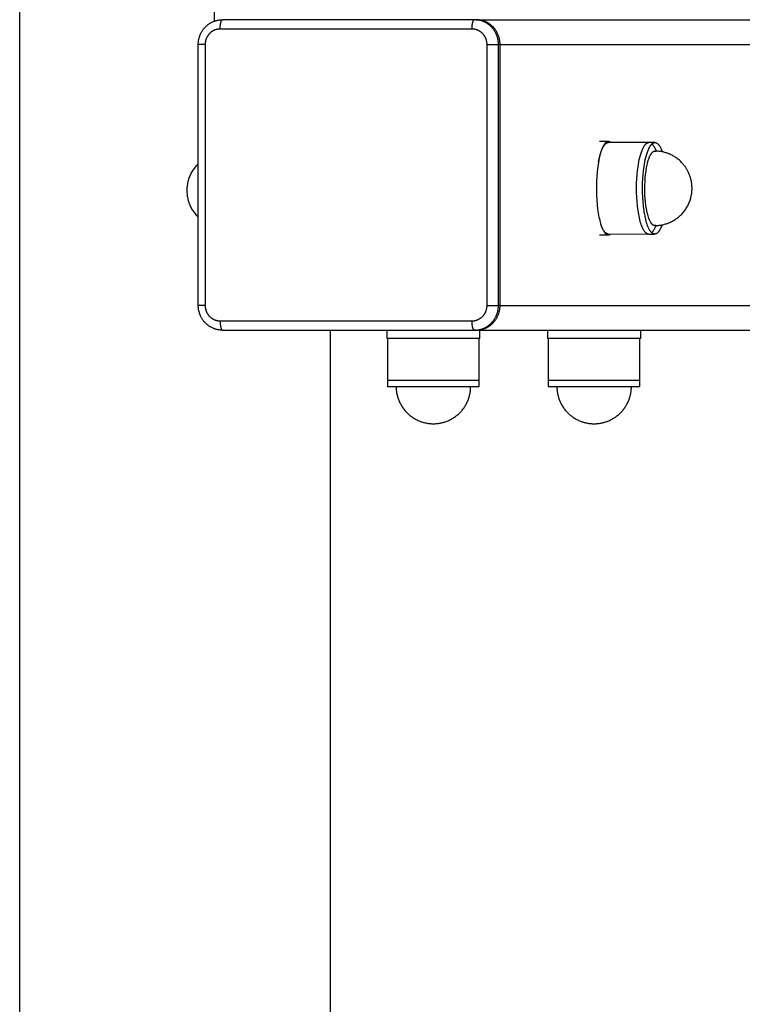
# Model space of a CAD drawing. Units: millimetres. Extents: x -1646 to 21754, y -2000 to 4000.
# Drawn here: x -50 to 183, y 723 to 1040 of the extents above; entities that cross this region are included whole.
import ezdxf

# ---------------------------------------------------------------- set-up
doc = ezdxf.new("R2010")
doc.units = ezdxf.units.MM
doc.layers.add('ORG6007DY 2D', color=7, linetype='Continuous', true_color=0x000000)

msp = doc.modelspace()

# ---------------------------------------------------------------- linework, layer by layer
at = {"layer": 'ORG6007DY 2D', "color": 18, "lineweight": -3, "true_color": 0x000000}
for points in [[(-50.01, 5), (-50.01, 1995)], [(12.69, 1039.53), (12.69, 1050)], [(7.49, 1032), (7.49, 1032.19), (7.5, 1032.37), (7.51, 1032.56), (7.53, 1032.74), (7.55, 1032.93), (7.57, 1033.11), (7.6, 1033.3), (7.63, 1033.48), (7.66, 1033.66), (7.7, 1033.84), (7.75, 1034.03), (7.8, 1034.21), (7.85, 1034.38), (7.9, 1034.56), (7.96, 1034.74), (8.03, 1034.91), (8.1, 1035.1), (8.18, 1035.29), (8.27, 1035.47), (8.36, 1035.65), (8.45, 1035.83), (8.55, 1036.01), (8.65, 1036.18), (8.75, 1036.35), (8.86, 1036.52), (8.98, 1036.69), (9.1, 1036.85), (9.22, 1037.01), (9.35, 1037.17), (9.48, 1037.32), (9.61, 1037.47), (9.75, 1037.62), (9.89, 1037.76), (10.04, 1037.9), (10.19, 1038.04), (10.34, 1038.17), (10.5, 1038.3), (10.66, 1038.43), (10.82, 1038.55), (10.99, 1038.66), (11.15, 1038.77), (11.33, 1038.88), (11.5, 1038.98), (11.68, 1039.08), (11.85, 1039.17), (12.04, 1039.26), (12.22, 1039.35), (12.41, 1039.42), (12.58, 1039.49), (12.76, 1039.56), (12.93, 1039.62), (13.11, 1039.67), (13.29, 1039.73), (13.47, 1039.77), (13.65, 1039.82), (13.84, 1039.85), (14.02, 1039.89), (14.2, 1039.92), (14.39, 1039.94), (14.58, 1039.96), (14.76, 1039.98), (14.95, 1039.99), (15.13, 1040), (15.32, 1040)], [(14.55, 1037), (14.44, 1037), (14.33, 1037), (14.22, 1036.99), (14.11, 1036.98), (14, 1036.97), (13.89, 1036.95), (13.78, 1036.94), (13.67, 1036.92), (13.55, 1036.89), (13.44, 1036.87), (13.33, 1036.84), (13.22, 1036.81), (13.1, 1036.77), (12.99, 1036.73), (12.88, 1036.69), (12.77, 1036.65), (12.66, 1036.6), (12.55, 1036.55), (12.44, 1036.5), (12.33, 1036.44), (12.22, 1036.38), (12.11, 1036.32), (12.01, 1036.25), (11.9, 1036.18), (11.8, 1036.11), (11.7, 1036.04), (11.6, 1035.96), (11.5, 1035.88), (11.41, 1035.8), (11.31, 1035.71), (11.22, 1035.63), (11.13, 1035.54), (11.04, 1035.44), (10.96, 1035.35), (10.88, 1035.25), (10.8, 1035.15), (10.72, 1035.05), (10.64, 1034.95), (10.57, 1034.84), (10.5, 1034.74), (10.44, 1034.63), (10.37, 1034.52), (10.31, 1034.41), (10.26, 1034.3), (10.2, 1034.18), (10.15, 1034.07), (10.1, 1033.96), (10.06, 1033.84), (10.01, 1033.72), (9.97, 1033.61), (9.94, 1033.49), (9.9, 1033.38), (9.87, 1033.26), (9.84, 1033.14), (9.82, 1033.03), (9.8, 1032.91), (9.78, 1032.79), (9.76, 1032.68), (9.75, 1032.56), (9.74, 1032.45), (9.73, 1032.34), (9.72, 1032.22), (9.72, 1032.11), (9.72, 1032)], [(14.55, 1037), (14.55, 1037.27), (14.56, 1037.55), (14.58, 1037.83), (14.6, 1038.1), (14.63, 1038.38), (14.67, 1038.64), (14.69, 1038.77), (14.72, 1038.89), (14.75, 1039.01), (14.77, 1039.12), (14.8, 1039.23), (14.83, 1039.33), (14.86, 1039.42), (14.88, 1039.47), (14.9, 1039.51), (14.91, 1039.55), (14.93, 1039.59), (14.95, 1039.63), (14.97, 1039.66), (14.98, 1039.7), (15, 1039.73), (15.02, 1039.76), (15.04, 1039.79), (15.05, 1039.82), (15.06, 1039.83), (15.07, 1039.84), (15.08, 1039.85), (15.09, 1039.86), (15.1, 1039.87), (15.11, 1039.88), (15.12, 1039.89), (15.13, 1039.9), (15.14, 1039.91), (15.14, 1039.92), (15.15, 1039.93), (15.16, 1039.94), (15.17, 1039.94), (15.18, 1039.95), (15.19, 1039.96), (15.2, 1039.96), (15.21, 1039.97), (15.21, 1039.97), (15.22, 1039.97), (15.22, 1039.97), (15.23, 1039.98), (15.23, 1039.98), (15.23, 1039.98), (15.24, 1039.98), (15.24, 1039.98), (15.25, 1039.99), (15.25, 1039.99), (15.26, 1039.99), (15.26, 1039.99), (15.27, 1039.99), (15.27, 1039.99), (15.27, 1039.99), (15.28, 1040), (15.28, 1040), (15.29, 1040), (15.29, 1040), (15.3, 1040), (15.3, 1040), (15.3, 1040), (15.31, 1040), (15.31, 1040), (15.32, 1040), (15.32, 1040)], [(95.68, 1037), (14.55, 1037)], [(96.46, 1040), (15.32, 1040)], [(95.68, 1037), (95.69, 1037.27), (95.7, 1037.55), (95.71, 1037.83), (95.74, 1038.1), (95.77, 1038.38), (95.81, 1038.64), (95.83, 1038.77), (95.86, 1038.89), (95.88, 1039.01), (95.91, 1039.12), (95.94, 1039.23), (95.97, 1039.33), (96, 1039.42), (96.02, 1039.47), (96.04, 1039.51), (96.05, 1039.55), (96.07, 1039.59), (96.09, 1039.63), (96.1, 1039.66), (96.12, 1039.7), (96.14, 1039.73), (96.16, 1039.76), (96.17, 1039.79), (96.19, 1039.82), (96.2, 1039.83), (96.21, 1039.84), (96.22, 1039.85), (96.23, 1039.86), (96.24, 1039.87), (96.25, 1039.88), (96.26, 1039.89), (96.26, 1039.9), (96.27, 1039.91), (96.28, 1039.92), (96.29, 1039.93), (96.3, 1039.94), (96.31, 1039.94), (96.32, 1039.95), (96.33, 1039.96), (96.34, 1039.96), (96.35, 1039.97), (96.35, 1039.97), (96.35, 1039.97), (96.36, 1039.97), (96.36, 1039.98), (96.37, 1039.98), (96.37, 1039.98), (96.38, 1039.98), (96.38, 1039.98), (96.39, 1039.99), (96.39, 1039.99), (96.39, 1039.99), (96.4, 1039.99), (96.4, 1039.99), (96.41, 1039.99), (96.41, 1039.99), (96.42, 1040), (96.42, 1040), (96.43, 1040), (96.43, 1040), (96.43, 1040), (96.44, 1040), (96.44, 1040), (96.45, 1040), (96.45, 1040), (96.46, 1040), (96.46, 1040)], [(100.51, 1032), (100.51, 1032.11), (100.51, 1032.22), (100.5, 1032.34), (100.49, 1032.45), (100.48, 1032.56), (100.47, 1032.68), (100.45, 1032.79), (100.43, 1032.91), (100.41, 1033.03), (100.39, 1033.14), (100.36, 1033.26), (100.33, 1033.38), (100.29, 1033.49), (100.26, 1033.61), (100.22, 1033.72), (100.17, 1033.84), (100.13, 1033.96), (100.08, 1034.07), (100.03, 1034.18), (99.97, 1034.3), (99.92, 1034.41), (99.86, 1034.52), (99.79, 1034.63), (99.73, 1034.74), (99.66, 1034.84), (99.58, 1034.95), (99.51, 1035.05), (99.43, 1035.15), (99.35, 1035.25), (99.27, 1035.35), (99.19, 1035.44), (99.1, 1035.54), (99.01, 1035.63), (98.92, 1035.71), (98.82, 1035.8), (98.73, 1035.88), (98.63, 1035.96), (98.53, 1036.04), (98.43, 1036.11), (98.33, 1036.18), (98.22, 1036.25), (98.12, 1036.32), (98.01, 1036.38), (97.9, 1036.44), (97.79, 1036.5), (97.68, 1036.55), (97.57, 1036.6), (97.46, 1036.65), (97.35, 1036.69), (97.24, 1036.73), (97.12, 1036.77), (97.01, 1036.81), (96.9, 1036.84), (96.79, 1036.87), (96.67, 1036.89), (96.56, 1036.92), (96.45, 1036.94), (96.34, 1036.95), (96.23, 1036.97), (96.12, 1036.98), (96.01, 1036.99), (95.9, 1037), (95.79, 1037), (95.68, 1037)], [(96.98, 1040), (96.46, 1040)], [(104.19, 1032), (104.19, 1032.18), (104.18, 1032.36), (104.17, 1032.54), (104.16, 1032.72), (104.14, 1032.9), (104.12, 1033.09), (104.09, 1033.27), (104.06, 1033.46), (104.02, 1033.64), (103.98, 1033.83), (103.94, 1034.01), (103.89, 1034.2), (103.84, 1034.39), (103.78, 1034.57), (103.71, 1034.76), (103.64, 1034.94), (103.57, 1035.13), (103.49, 1035.31), (103.41, 1035.49), (103.32, 1035.67), (103.23, 1035.85), (103.14, 1036.03), (103.03, 1036.2), (102.93, 1036.38), (102.82, 1036.55), (102.7, 1036.72), (102.58, 1036.88), (102.46, 1037.04), (102.33, 1037.2), (102.2, 1037.36), (102.06, 1037.51), (101.92, 1037.66), (101.78, 1037.8), (101.63, 1037.94), (101.48, 1038.08), (101.33, 1038.21), (101.17, 1038.34), (101.01, 1038.46), (100.85, 1038.58), (100.69, 1038.7), (100.52, 1038.81), (100.35, 1038.91), (100.18, 1039.01), (100.01, 1039.11), (99.83, 1039.2), (99.66, 1039.28), (99.48, 1039.36), (99.3, 1039.44), (99.13, 1039.51), (98.95, 1039.57), (98.77, 1039.64), (98.59, 1039.69), (98.41, 1039.74), (98.23, 1039.79), (98.05, 1039.83), (97.87, 1039.87), (97.69, 1039.9), (97.51, 1039.93), (97.33, 1039.95), (97.15, 1039.97), (96.98, 1039.98), (96.8, 1039.99), (96.63, 1040), (96.46, 1040)], [(103.81, 1035.73), (103.68, 1035.98), (103.55, 1036.21), (103.4, 1036.45), (103.25, 1036.68), (103.08, 1036.9), (103, 1037.02), (102.91, 1037.12), (102.82, 1037.23), (102.73, 1037.34), (102.64, 1037.44), (102.55, 1037.54), (102.45, 1037.65), (102.35, 1037.75), (102.26, 1037.84), (102.16, 1037.94), (102.05, 1038.03), (101.95, 1038.12), (101.84, 1038.21), (101.74, 1038.3), (101.63, 1038.39), (101.52, 1038.47), (101.41, 1038.55), (101.3, 1038.63), (101.19, 1038.71), (101.07, 1038.78), (100.96, 1038.86), (100.84, 1038.93), (100.73, 1039), (100.61, 1039.06), (100.49, 1039.13), (100.37, 1039.19), (100.25, 1039.25), (100.13, 1039.3), (99.89, 1039.41), (99.65, 1039.51), (99.4, 1039.6), (99.15, 1039.68), (98.91, 1039.75), (98.66, 1039.81), (98.42, 1039.86), (98.17, 1039.9), (97.93, 1039.94), (97.69, 1039.97), (97.45, 1039.99), (97.21, 1040), (96.98, 1040)], [(96.98, 1040), (894.19, 1040)], [(104.7, 1032), (104.7, 1032.23), (104.69, 1032.45), (104.68, 1032.68), (104.65, 1032.92), (104.62, 1033.15), (104.59, 1033.39), (104.54, 1033.62), (104.49, 1033.86), (104.44, 1034.1), (104.37, 1034.33), (104.3, 1034.57), (104.21, 1034.8), (104.13, 1035.04), (104.03, 1035.27), (103.92, 1035.5), (103.81, 1035.73)], [(7.49, 948), (7.49, 1032)], [(9.72, 1032), (8.14, 1032), (7.65, 1032), (7.53, 1032), (7.5, 1032), (7.49, 1032), (7.49, 1032), (7.49, 1032), (7.49, 1032), (7.49, 1032)], [(9.72, 1032), (9.72, 948)], [(100.51, 1032), (104.19, 1032)], [(100.51, 948), (100.51, 1032)], [(104.19, 948), (104.19, 1032)], [(104.7, 1032), (104.19, 1032)], [(104.7, 1032), (902.47, 1032)], [(104.7, 948), (104.7, 1032)], [(139.6, 1000.73), (139.57, 1000.73), (139.54, 1000.73), (139.51, 1000.72), (139.47, 1000.72), (139.44, 1000.72), (139.41, 1000.71), (139.38, 1000.7), (139.34, 1000.7), (139.31, 1000.69), (139.28, 1000.68), (139.24, 1000.66), (139.21, 1000.65), (139.18, 1000.64), (139.15, 1000.62), (139.11, 1000.61), (139.08, 1000.59), (139.05, 1000.58), (139.02, 1000.56), (138.98, 1000.54), (138.95, 1000.52), (138.92, 1000.49), (138.89, 1000.47), (138.85, 1000.45), (138.82, 1000.42), (138.79, 1000.4), (138.76, 1000.37), (138.73, 1000.34), (138.69, 1000.31), (138.66, 1000.28), (138.63, 1000.25), (138.57, 1000.18), (138.5, 1000.11), (138.44, 1000.04), (138.38, 999.96), (138.31, 999.88), (138.25, 999.79), (138.19, 999.7), (138.13, 999.61), (138.07, 999.51), (138.01, 999.4), (137.95, 999.3), (137.89, 999.19), (137.83, 999.08), (137.72, 998.84), (137.6, 998.59), (137.49, 998.32), (137.39, 998.05), (137.28, 997.76), (137.18, 997.46), (137.09, 997.15), (136.99, 996.83), (136.82, 996.17), (136.65, 995.47), (136.5, 994.75), (136.37, 994.02), (136.25, 993.27)], [(136.41, 994.25), (136.54, 994.9), (136.69, 995.54), (136.84, 996.16), (137.01, 996.75), (137.19, 997.3), (137.28, 997.57), (137.38, 997.83), (137.48, 998.08), (137.58, 998.31), (137.68, 998.54), (137.79, 998.76), (137.89, 998.96), (138, 999.15), (138.06, 999.25), (138.11, 999.34), (138.17, 999.42), (138.23, 999.5), (138.28, 999.58), (138.34, 999.66), (138.4, 999.73), (138.46, 999.8), (138.51, 999.87), (138.57, 999.93), (138.63, 999.99), (138.69, 1000.05), (138.75, 1000.1), (138.78, 1000.12), (138.81, 1000.15), (138.84, 1000.17), (138.87, 1000.19), (138.9, 1000.22), (138.93, 1000.24), (138.96, 1000.26), (138.99, 1000.28), (139.02, 1000.29), (139.05, 1000.31), (139.08, 1000.33), (139.1, 1000.34), (139.13, 1000.36), (139.16, 1000.37), (139.19, 1000.39), (139.22, 1000.4), (139.25, 1000.41), (139.28, 1000.42), (139.31, 1000.43), (139.34, 1000.44), (139.37, 1000.45), (139.4, 1000.45), (139.43, 1000.46), (139.46, 1000.46), (139.49, 1000.47), (139.52, 1000.47), (139.55, 1000.48), (139.58, 1000.48), (139.61, 1000.48), (139.64, 1000.48)], [(139.6, 1000.73), (136.71, 1000.73)], [(140.31, 1000.48), (140.27, 1000.51), (140.23, 1000.54), (140.18, 1000.56), (140.14, 1000.59), (140.12, 1000.6), (140.09, 1000.61), (140.07, 1000.62), (140.05, 1000.63), (140.03, 1000.64), (140.01, 1000.65), (139.98, 1000.66), (139.96, 1000.66), (139.94, 1000.67), (139.92, 1000.68), (139.9, 1000.69), (139.87, 1000.69), (139.85, 1000.7), (139.83, 1000.7), (139.81, 1000.71), (139.78, 1000.71), (139.76, 1000.72), (139.74, 1000.72), (139.72, 1000.72), (139.69, 1000.72), (139.67, 1000.73), (139.65, 1000.73), (139.63, 1000.73), (139.6, 1000.73)], [(152.65, 1000.45), (139.64, 1000.48)], [(152.58, 970.95), (152.54, 970.95), (152.51, 970.95), (152.48, 970.95), (152.45, 970.95), (152.42, 970.96), (152.39, 970.96), (152.35, 970.97), (152.32, 970.98), (152.29, 970.99), (152.26, 970.99), (152.23, 971), (152.2, 971.02), (152.17, 971.03), (152.13, 971.04), (152.1, 971.05), (152.07, 971.07), (152.04, 971.08), (152.01, 971.1), (151.98, 971.12), (151.95, 971.14), (151.92, 971.15), (151.89, 971.17), (151.86, 971.19), (151.83, 971.22), (151.8, 971.24), (151.77, 971.26), (151.74, 971.29), (151.71, 971.31), (151.65, 971.36), (151.59, 971.42), (151.53, 971.48), (151.48, 971.54), (151.42, 971.6), (151.36, 971.67), (151.31, 971.74), (151.25, 971.81), (151.2, 971.89), (151.14, 971.97), (151.09, 972.05), (151.03, 972.13), (150.93, 972.31), (150.83, 972.49), (150.73, 972.68), (150.65, 972.84), (150.58, 973), (150.5, 973.18), (150.43, 973.36), (150.28, 973.74), (150.13, 974.16), (149.99, 974.61), (149.85, 975.09), (149.72, 975.61), (149.59, 976.15), (149.47, 976.72), (149.35, 977.32), (149.24, 977.95), (149.14, 978.6), (148.97, 979.97), (148.83, 981.4), (148.74, 982.88), (148.69, 984.38), (148.67, 985.88), (148.7, 987.36), (148.77, 988.79), (148.87, 990.15), (149, 991.44), (149.15, 992.64), (149.27, 993.42), (149.41, 994.18), (149.56, 994.93), (149.73, 995.66), (149.92, 996.36), (150.01, 996.69), (150.11, 997.02), (150.22, 997.33), (150.33, 997.63), (150.44, 997.92), (150.55, 998.2), (150.67, 998.46), (150.79, 998.71), (150.85, 998.83), (150.91, 998.95), (150.98, 999.06), (151.04, 999.17), (151.1, 999.27), (151.17, 999.37), (151.23, 999.46), (151.3, 999.56), (151.36, 999.64), (151.43, 999.72), (151.5, 999.8), (151.56, 999.88), (151.63, 999.95), (151.66, 999.98), (151.7, 1000.01), (151.73, 1000.04), (151.76, 1000.07), (151.8, 1000.1), (151.83, 1000.13), (151.87, 1000.15), (151.9, 1000.18), (151.93, 1000.2), (151.97, 1000.22), (152, 1000.25), (152.04, 1000.27), (152.07, 1000.29), (152.1, 1000.31), (152.14, 1000.32), (152.17, 1000.34), (152.21, 1000.35), (152.24, 1000.37), (152.28, 1000.38), (152.31, 1000.39), (152.34, 1000.4), (152.38, 1000.41), (152.41, 1000.42), (152.45, 1000.43), (152.48, 1000.43), (152.51, 1000.44), (152.55, 1000.44), (152.58, 1000.44), (152.62, 1000.45), (152.65, 1000.45)], [(154.5, 970.94), (154.47, 970.94), (154.44, 970.94), (154.41, 970.95), (154.38, 970.95), (154.34, 970.95), (154.31, 970.96), (154.28, 970.97), (154.25, 970.97), (154.22, 970.98), (154.19, 970.99), (154.16, 971), (154.12, 971.01), (154.09, 971.02), (154.06, 971.04), (154.03, 971.05), (154, 971.06), (153.97, 971.08), (153.94, 971.1), (153.91, 971.11), (153.88, 971.13), (153.85, 971.15), (153.82, 971.17), (153.79, 971.19), (153.76, 971.21), (153.73, 971.23), (153.7, 971.26), (153.67, 971.28), (153.64, 971.31), (153.58, 971.36), (153.52, 971.41), (153.46, 971.47), (153.4, 971.53), (153.35, 971.6), (153.29, 971.66), (153.23, 971.73), (153.18, 971.81), (153.12, 971.88), (153.07, 971.96), (153.01, 972.04), (152.96, 972.13), (152.86, 972.3), (152.76, 972.48), (152.66, 972.68), (152.58, 972.83), (152.5, 973), (152.43, 973.17), (152.35, 973.35), (152.2, 973.74), (152.06, 974.16), (151.92, 974.61), (151.78, 975.09), (151.64, 975.6), (151.52, 976.14), (151.39, 976.72), (151.28, 977.32), (151.17, 977.94), (151.07, 978.6), (150.9, 979.96), (150.76, 981.4), (150.67, 982.88), (150.61, 984.38), (150.6, 985.88), (150.63, 987.35), (150.7, 988.78), (150.8, 990.15), (150.93, 991.43), (151.08, 992.63), (151.2, 993.41), (151.34, 994.18), (151.49, 994.93), (151.66, 995.65), (151.84, 996.35), (151.94, 996.69), (152.04, 997.01), (152.15, 997.33), (152.25, 997.63), (152.37, 997.92), (152.48, 998.2), (152.6, 998.46), (152.72, 998.71), (152.78, 998.83), (152.84, 998.94), (152.9, 999.05), (152.97, 999.16), (153.03, 999.27), (153.1, 999.36), (153.16, 999.46), (153.23, 999.55), (153.29, 999.64), (153.36, 999.72), (153.42, 999.8), (153.49, 999.87), (153.56, 999.94), (153.59, 999.97), (153.62, 1000.01), (153.66, 1000.04), (153.69, 1000.07), (153.73, 1000.09), (153.76, 1000.12), (153.79, 1000.15), (153.83, 1000.17), (153.86, 1000.2), (153.9, 1000.22), (153.93, 1000.24), (153.96, 1000.26), (154, 1000.28), (154.03, 1000.3), (154.07, 1000.32), (154.1, 1000.33), (154.13, 1000.35), (154.17, 1000.36), (154.2, 1000.38), (154.24, 1000.39), (154.27, 1000.4), (154.31, 1000.41), (154.34, 1000.41), (154.37, 1000.42), (154.41, 1000.43), (154.44, 1000.43), (154.48, 1000.44), (154.51, 1000.44), (154.54, 1000.44), (154.58, 1000.44)], [(154.58, 1000.44), (152.65, 1000.45)], [(153.61, 1000), (153.67, 999.94), (153.73, 999.87), (153.79, 999.81), (153.85, 999.74), (153.91, 999.67), (153.96, 999.6), (154.02, 999.52), (154.07, 999.44), (154.13, 999.36), (154.18, 999.27), (154.24, 999.19), (154.29, 999.1), (154.4, 998.91), (154.5, 998.71), (154.61, 998.48), (154.72, 998.23), (154.83, 997.97), (154.94, 997.68)], [(154.58, 1000.44), (154.61, 1000.44), (154.64, 1000.44), (154.67, 1000.44), (154.71, 1000.43), (154.74, 1000.43), (154.77, 1000.42), (154.8, 1000.42), (154.83, 1000.41), (154.86, 1000.4), (154.89, 1000.39), (154.93, 1000.38), (154.96, 1000.37), (154.99, 1000.36), (155.02, 1000.35), (155.05, 1000.33), (155.08, 1000.32), (155.11, 1000.3), (155.14, 1000.29), (155.17, 1000.27), (155.2, 1000.25), (155.23, 1000.23), (155.26, 1000.21), (155.3, 1000.19), (155.33, 1000.17), (155.36, 1000.15), (155.39, 1000.13), (155.42, 1000.1), (155.44, 1000.08), (155.5, 1000.02), (155.56, 999.97), (155.62, 999.91), (155.68, 999.85), (155.74, 999.78), (155.79, 999.72), (155.85, 999.65), (155.9, 999.57), (155.96, 999.5), (156.01, 999.42), (156.07, 999.34), (156.12, 999.26), (156.22, 999.08), (156.33, 998.9), (156.42, 998.71), (156.49, 998.57), (156.56, 998.43), (156.69, 998.12), (156.82, 997.8), (156.95, 997.45)], [(154.51, 973.69), (154.49, 973.69), (154.47, 973.69), (154.46, 973.69), (154.44, 973.69), (154.42, 973.7), (154.4, 973.7), (154.39, 973.7), (154.37, 973.7), (154.35, 973.71), (154.33, 973.71), (154.31, 973.71), (154.29, 973.72), (154.28, 973.72), (154.26, 973.73), (154.24, 973.73), (154.22, 973.74), (154.2, 973.75), (154.19, 973.75), (154.17, 973.76), (154.15, 973.77), (154.13, 973.78), (154.11, 973.79), (154.09, 973.79), (154.08, 973.8), (154.04, 973.82), (154, 973.84), (153.96, 973.87), (153.93, 973.89), (153.89, 973.92), (153.85, 973.95), (153.82, 973.98), (153.78, 974.01), (153.74, 974.04), (153.7, 974.08), (153.67, 974.12), (153.63, 974.16), (153.59, 974.2), (153.55, 974.24), (153.52, 974.29), (153.48, 974.33), (153.44, 974.38), (153.41, 974.43), (153.37, 974.48), (153.33, 974.54), (153.26, 974.65), (153.19, 974.77), (153.11, 974.9), (153.04, 975.04), (152.97, 975.18), (152.9, 975.33), (152.83, 975.49), (152.76, 975.65), (152.69, 975.82), (152.63, 976), (152.5, 976.38), (152.37, 976.78), (152.25, 977.21), (152.14, 977.66), (152.03, 978.13), (151.93, 978.62), (151.84, 979.13), (151.76, 979.65), (151.68, 980.19), (151.55, 981.28), (151.45, 982.4), (151.38, 983.52), (151.35, 984.62), (151.34, 985.7), (151.35, 986.78), (151.39, 987.88), (151.47, 989), (151.57, 990.12), (151.71, 991.21), (151.79, 991.74), (151.87, 992.26), (151.97, 992.77), (152.07, 993.26), (152.18, 993.73), (152.3, 994.18), (152.42, 994.61), (152.54, 995.01), (152.68, 995.39), (152.74, 995.57), (152.81, 995.74), (152.88, 995.9), (152.95, 996.06), (153.02, 996.21), (153.1, 996.35), (153.17, 996.49), (153.24, 996.62), (153.32, 996.74), (153.39, 996.85), (153.43, 996.91), (153.46, 996.96), (153.5, 997.01), (153.54, 997.06), (153.58, 997.1), (153.61, 997.15), (153.65, 997.19), (153.69, 997.23), (153.73, 997.27), (153.76, 997.31), (153.8, 997.34), (153.84, 997.38), (153.88, 997.41), (153.91, 997.44), (153.95, 997.47), (153.99, 997.49), (154.02, 997.52), (154.06, 997.54), (154.1, 997.56), (154.14, 997.58), (154.15, 997.59), (154.17, 997.6), (154.19, 997.61), (154.21, 997.62), (154.23, 997.62), (154.25, 997.63), (154.26, 997.64), (154.28, 997.64), (154.3, 997.65), (154.32, 997.65), (154.34, 997.66), (154.36, 997.66), (154.37, 997.67), (154.39, 997.67), (154.41, 997.68), (154.43, 997.68), (154.45, 997.68), (154.46, 997.68), (154.48, 997.69), (154.5, 997.69), (154.52, 997.69), (154.54, 997.69), (154.55, 997.69), (154.57, 997.69)], [(166.42, 983.97), (166.46, 984.3), (166.49, 984.64), (166.52, 984.97), (166.53, 985.3), (166.54, 985.63), (166.54, 985.97), (166.52, 986.3), (166.5, 986.64), (166.48, 986.91), (166.45, 987.19), (166.41, 987.46), (166.37, 987.73), (166.31, 988.01), (166.26, 988.28), (166.2, 988.55), (166.13, 988.82), (166.04, 989.1), (165.96, 989.39), (165.86, 989.67), (165.76, 989.95), (165.65, 990.23), (165.53, 990.5), (165.41, 990.78), (165.28, 991.04), (165.18, 991.23), (165.08, 991.42), (164.98, 991.6), (164.88, 991.79), (164.77, 991.97), (164.66, 992.15), (164.54, 992.33), (164.42, 992.5), (164.3, 992.67), (164.18, 992.84), (164.05, 993.01), (163.92, 993.18), (163.78, 993.34), (163.65, 993.51), (163.51, 993.66), (163.37, 993.82), (163.15, 994.05), (162.92, 994.28), (162.69, 994.5), (162.45, 994.71), (162.21, 994.92), (161.96, 995.12), (161.71, 995.31), (161.46, 995.5), (161.19, 995.68), (160.93, 995.85), (160.66, 996.02), (160.38, 996.17), (160.1, 996.33), (159.82, 996.47), (159.53, 996.61), (159.15, 996.77), (158.88, 996.88), (158.6, 996.98), (158.32, 997.08), (158.04, 997.17), (157.76, 997.25), (157.48, 997.33), (157.19, 997.39), (156.91, 997.46), (156.62, 997.51), (156.33, 997.56), (156.04, 997.6), (155.75, 997.63), (155.45, 997.66), (155.16, 997.68), (154.87, 997.69), (154.57, 997.69)], [(154.57, 997.69), (154.6, 997.69), (154.62, 997.69), (154.64, 997.69), (154.67, 997.69), (154.69, 997.68), (154.72, 997.68), (154.74, 997.67), (154.77, 997.67), (154.79, 997.66), (154.82, 997.65), (154.84, 997.65), (154.87, 997.64), (154.89, 997.63), (154.92, 997.62), (154.94, 997.61), (154.97, 997.6)], [(7.49, 993.63), (7.27, 993.4), (7.05, 993.18), (6.81, 992.91), (6.58, 992.64), (6.36, 992.36), (6.14, 992.08), (5.94, 991.79), (5.74, 991.49), (5.55, 991.19), (5.37, 990.88), (5.2, 990.57), (5.04, 990.25), (4.89, 989.93), (4.75, 989.6), (4.62, 989.27), (4.5, 988.93), (4.38, 988.6), (4.28, 988.25), (4.24, 988.1), (4.15, 987.73), (4.07, 987.35), (4, 986.97), (3.94, 986.59), (3.89, 986.21), (3.86, 985.82), (3.84, 985.44), (3.83, 985.05), (3.84, 984.68), (3.85, 984.3), (3.88, 983.93), (3.92, 983.56), (3.97, 983.19), (4.03, 982.82), (4.11, 982.45), (4.19, 982.08)], [(136.25, 993.27), (136.09, 992.08), (135.95, 990.79), (135.84, 989.41), (135.76, 987.97), (135.73, 986.47), (135.73, 984.95), (135.77, 983.41), (135.85, 981.89), (135.97, 980.42), (136.13, 979), (136.33, 977.68), (136.44, 977.05), (136.55, 976.45), (136.68, 975.88), (136.8, 975.34), (136.94, 974.83), (137.07, 974.35), (137.21, 973.91), (137.36, 973.49), (137.5, 973.11), (137.58, 972.93), (137.65, 972.76), (137.75, 972.54), (137.86, 972.32), (137.97, 972.12), (138.03, 972.02), (138.08, 971.93), (138.14, 971.84), (138.2, 971.75), (138.26, 971.66), (138.31, 971.58), (138.37, 971.5), (138.43, 971.42), (138.5, 971.35), (138.56, 971.28), (138.62, 971.22), (138.65, 971.19), (138.68, 971.16), (138.71, 971.13), (138.75, 971.1), (138.78, 971.07), (138.81, 971.05), (138.84, 971.02), (138.87, 971), (138.91, 970.97), (138.94, 970.95), (138.97, 970.93), (139, 970.91), (139.04, 970.89), (139.07, 970.87), (139.1, 970.85), (139.13, 970.84), (139.17, 970.82), (139.2, 970.81), (139.23, 970.8), (139.27, 970.79), (139.3, 970.77), (139.33, 970.77), (139.37, 970.76), (139.4, 970.75), (139.43, 970.74), (139.47, 970.74), (139.5, 970.73), (139.54, 970.73), (139.57, 970.73), (139.6, 970.73)], [(154.51, 973.69), (154.8, 973.69), (155.1, 973.7), (155.39, 973.72), (155.69, 973.75), (155.98, 973.78), (156.27, 973.82), (156.56, 973.86), (156.85, 973.91), (157.13, 973.97), (157.42, 974.04), (157.7, 974.12), (157.99, 974.2), (158.27, 974.28), (158.55, 974.38), (158.82, 974.48), (159.1, 974.59), (159.39, 974.72), (159.69, 974.85), (159.98, 975), (160.27, 975.15), (160.55, 975.3), (160.83, 975.47), (161.1, 975.64), (161.37, 975.82), (161.63, 976.01), (161.89, 976.21), (162.14, 976.41), (162.39, 976.62), (162.63, 976.83), (162.87, 977.05), (163.1, 977.28), (163.32, 977.52), (163.55, 977.77), (163.77, 978.02), (163.99, 978.29), (164.19, 978.56), (164.39, 978.84), (164.58, 979.12), (164.76, 979.4), (164.94, 979.7), (165.1, 979.99), (165.26, 980.29), (165.41, 980.6), (165.55, 980.91), (165.68, 981.22), (165.8, 981.54), (165.91, 981.86), (166.02, 982.18), (166.11, 982.51), (166.2, 982.87), (166.29, 983.23), (166.36, 983.6), (166.42, 983.97)], [(4.19, 982.08), (4.28, 981.75), (4.38, 981.41), (4.5, 981.07), (4.62, 980.73), (4.75, 980.4), (4.89, 980.07), (5.04, 979.75), (5.2, 979.43), (5.37, 979.12), (5.55, 978.81), (5.74, 978.51), (5.94, 978.22), (6.14, 977.93), (6.36, 977.64), (6.58, 977.36), (6.81, 977.09), (7.05, 976.83), (7.27, 976.6), (7.49, 976.37)], [(139.57, 970.98), (139.53, 970.98), (139.5, 970.98), (139.47, 970.98), (139.44, 970.99), (139.41, 970.99), (139.38, 971), (139.34, 971), (139.31, 971.01), (139.28, 971.02), (139.25, 971.03), (139.22, 971.04), (139.19, 971.05), (139.16, 971.06), (139.12, 971.07), (139.09, 971.09), (139.06, 971.1), (139.03, 971.12), (139, 971.13), (138.97, 971.15), (138.94, 971.17), (138.91, 971.19), (138.88, 971.21), (138.85, 971.23), (138.82, 971.25), (138.79, 971.27), (138.76, 971.29), (138.73, 971.32), (138.7, 971.34), (138.64, 971.4), (138.58, 971.45), (138.52, 971.51), (138.47, 971.57), (138.41, 971.64), (138.35, 971.7), (138.3, 971.77), (138.24, 971.85), (138.19, 971.92), (138.13, 972), (138.08, 972.08), (138.02, 972.16), (137.92, 972.34), (137.82, 972.52), (137.72, 972.71), (137.64, 972.87), (137.57, 973.03), (137.49, 973.21), (137.42, 973.38), (137.27, 973.77), (137.13, 974.18)], [(154.88, 973.7), (154.72, 973.31), (154.65, 973.13), (154.57, 972.96), (154.49, 972.79), (154.41, 972.62), (154.32, 972.47), (154.24, 972.32), (154.16, 972.18), (154.07, 972.04), (153.98, 971.91), (153.9, 971.79), (153.85, 971.74), (153.81, 971.68), (153.76, 971.63), (153.72, 971.58), (153.68, 971.53), (153.63, 971.48), (153.59, 971.44), (153.54, 971.39)], [(156.89, 973.92), (156.76, 973.58), (156.63, 973.25), (156.49, 972.94), (156.42, 972.8), (156.35, 972.65), (156.28, 972.52), (156.21, 972.39), (156.14, 972.26), (156.06, 972.14), (155.99, 972.02), (155.91, 971.91), (155.84, 971.81), (155.76, 971.71), (155.68, 971.62), (155.65, 971.57), (155.61, 971.53), (155.57, 971.49), (155.53, 971.45), (155.49, 971.41), (155.45, 971.37), (155.41, 971.34), (155.37, 971.3), (155.33, 971.27), (155.29, 971.24), (155.26, 971.21), (155.22, 971.18), (155.18, 971.16), (155.14, 971.13), (155.1, 971.11), (155.06, 971.09), (155.02, 971.07), (154.98, 971.05), (154.94, 971.03), (154.9, 971.01), (154.86, 971), (154.82, 970.99), (154.8, 970.98), (154.78, 970.98), (154.76, 970.97), (154.74, 970.97), (154.72, 970.96), (154.7, 970.96), (154.68, 970.96), (154.66, 970.95), (154.64, 970.95), (154.62, 970.95), (154.6, 970.95), (154.58, 970.94), (154.56, 970.94), (154.54, 970.94), (154.52, 970.94), (154.5, 970.94)], [(154.91, 973.78), (154.88, 973.77), (154.86, 973.76), (154.83, 973.75), (154.81, 973.74), (154.78, 973.73), (154.76, 973.73), (154.73, 973.72), (154.71, 973.71), (154.68, 973.71), (154.66, 973.7), (154.63, 973.7), (154.61, 973.7), (154.58, 973.69), (154.56, 973.69), (154.53, 973.69), (154.51, 973.69)], [(136.71, 970.73), (139.6, 970.73)], [(139.57, 970.98), (152.58, 970.95)], [(139.6, 970.73), (139.63, 970.73), (139.65, 970.73), (139.67, 970.73), (139.69, 970.73), (139.71, 970.73), (139.74, 970.74), (139.76, 970.74), (139.78, 970.74), (139.8, 970.75), (139.82, 970.75), (139.85, 970.76), (139.87, 970.76), (139.89, 970.77), (139.91, 970.78), (139.93, 970.78), (139.96, 970.79), (139.98, 970.8), (140, 970.81), (140.02, 970.82), (140.04, 970.83), (140.07, 970.84), (140.09, 970.85), (140.11, 970.86), (140.13, 970.87), (140.18, 970.89), (140.22, 970.92), (140.26, 970.95), (140.31, 970.98)], [(152.58, 970.95), (154.5, 970.94)], [(9.72, 948), (8.14, 948), (7.65, 948), (7.53, 948), (7.5, 948), (7.49, 948), (7.49, 948), (7.49, 948), (7.49, 948), (7.49, 948)], [(15.32, 940), (15.13, 940), (14.95, 940.01), (14.76, 940.02), (14.58, 940.04), (14.39, 940.06), (14.2, 940.08), (14.02, 940.11), (13.84, 940.15), (13.65, 940.18), (13.47, 940.23), (13.29, 940.27), (13.11, 940.33), (12.93, 940.38), (12.76, 940.44), (12.58, 940.51), (12.41, 940.58), (12.22, 940.65), (12.04, 940.74), (11.85, 940.83), (11.68, 940.92), (11.5, 941.02), (11.33, 941.12), (11.15, 941.23), (10.99, 941.34), (10.82, 941.45), (10.66, 941.57), (10.5, 941.7), (10.34, 941.83), (10.19, 941.96), (10.04, 942.1), (9.89, 942.24), (9.75, 942.38), (9.61, 942.53), (9.48, 942.68), (9.35, 942.83), (9.22, 942.99), (9.1, 943.15), (8.98, 943.31), (8.86, 943.48), (8.75, 943.65), (8.65, 943.82), (8.55, 943.99), (8.45, 944.17), (8.36, 944.35), (8.27, 944.53), (8.18, 944.71), (8.1, 944.9), (8.03, 945.09), (7.96, 945.26), (7.9, 945.44), (7.85, 945.62), (7.8, 945.79), (7.75, 945.97), (7.7, 946.16), (7.66, 946.34), (7.63, 946.52), (7.6, 946.7), (7.57, 946.89), (7.55, 947.07), (7.53, 947.26), (7.51, 947.44), (7.5, 947.63), (7.49, 947.81), (7.49, 948)], [(9.72, 948), (9.72, 947.89), (9.72, 947.78), (9.73, 947.66), (9.74, 947.55), (9.75, 947.44), (9.76, 947.32), (9.78, 947.21), (9.8, 947.09), (9.82, 946.97), (9.84, 946.86), (9.87, 946.74), (9.9, 946.62), (9.94, 946.51), (9.97, 946.39), (10.01, 946.28), (10.06, 946.16), (10.1, 946.04), (10.15, 945.93), (10.2, 945.82), (10.26, 945.7), (10.31, 945.59), (10.37, 945.48), (10.44, 945.37), (10.5, 945.26), (10.57, 945.16), (10.64, 945.05), (10.72, 944.95), (10.8, 944.85), (10.88, 944.75), (10.96, 944.65), (11.04, 944.56), (11.13, 944.46), (11.22, 944.37), (11.31, 944.29), (11.41, 944.2), (11.5, 944.12), (11.6, 944.04), (11.7, 943.96), (11.8, 943.89), (11.9, 943.82), (12.01, 943.75), (12.11, 943.68), (12.22, 943.62), (12.33, 943.56), (12.44, 943.5), (12.55, 943.45), (12.66, 943.4), (12.77, 943.35), (12.88, 943.31), (12.99, 943.27), (13.1, 943.23), (13.22, 943.19), (13.33, 943.16), (13.44, 943.13), (13.55, 943.11), (13.67, 943.08), (13.78, 943.06), (13.89, 943.05), (14, 943.03), (14.11, 943.02), (14.22, 943.01), (14.33, 943), (14.44, 943), (14.55, 943)], [(95.68, 943), (95.79, 943), (95.9, 943), (96.01, 943.01), (96.12, 943.02), (96.23, 943.03), (96.34, 943.05), (96.45, 943.06), (96.56, 943.08), (96.67, 943.11), (96.79, 943.13), (96.9, 943.16), (97.01, 943.19), (97.12, 943.23), (97.24, 943.27), (97.35, 943.31), (97.46, 943.35), (97.57, 943.4), (97.68, 943.45), (97.79, 943.5), (97.9, 943.56), (98.01, 943.62), (98.12, 943.68), (98.22, 943.75), (98.33, 943.82), (98.43, 943.89), (98.53, 943.96), (98.63, 944.04), (98.73, 944.12), (98.82, 944.2), (98.92, 944.29), (99.01, 944.37), (99.1, 944.46), (99.19, 944.56), (99.27, 944.65), (99.35, 944.75), (99.43, 944.85), (99.51, 944.95), (99.58, 945.05), (99.66, 945.16), (99.73, 945.26), (99.79, 945.37), (99.86, 945.48), (99.92, 945.59), (99.97, 945.7), (100.03, 945.82), (100.08, 945.93), (100.13, 946.04), (100.17, 946.16), (100.22, 946.28), (100.26, 946.39), (100.29, 946.51), (100.33, 946.62), (100.36, 946.74), (100.39, 946.86), (100.41, 946.97), (100.43, 947.09), (100.45, 947.21), (100.47, 947.32), (100.48, 947.44), (100.49, 947.55), (100.5, 947.66), (100.51, 947.78), (100.51, 947.89), (100.51, 948)], [(96.46, 940), (96.63, 940), (96.8, 940.01), (96.98, 940.02), (97.15, 940.03), (97.33, 940.05), (97.51, 940.07), (97.69, 940.1), (97.87, 940.13), (98.05, 940.17), (98.23, 940.21), (98.41, 940.26), (98.59, 940.31), (98.77, 940.36), (98.95, 940.43), (99.13, 940.49), (99.3, 940.56), (99.48, 940.64), (99.66, 940.72), (99.83, 940.8), (100.01, 940.89), (100.18, 940.99), (100.35, 941.09), (100.52, 941.19), (100.69, 941.3), (100.85, 941.42), (101.01, 941.54), (101.17, 941.66), (101.33, 941.79), (101.48, 941.92), (101.63, 942.06), (101.78, 942.2), (101.92, 942.34), (102.06, 942.49), (102.2, 942.64), (102.33, 942.8), (102.46, 942.96), (102.58, 943.12), (102.7, 943.28), (102.82, 943.45), (102.93, 943.62), (103.03, 943.8), (103.14, 943.97), (103.23, 944.15), (103.32, 944.33), (103.41, 944.51), (103.49, 944.69), (103.57, 944.87), (103.64, 945.06), (103.71, 945.24), (103.78, 945.43), (103.84, 945.61), (103.89, 945.8), (103.94, 945.99), (103.98, 946.17), (104.02, 946.36), (104.06, 946.54), (104.09, 946.73), (104.12, 946.91), (104.14, 947.1), (104.16, 947.28), (104.17, 947.46), (104.18, 947.64), (104.19, 947.82), (104.19, 948)], [(96.98, 940), (97.15, 940), (97.32, 940.01), (97.5, 940.02), (97.67, 940.03), (97.85, 940.05), (98.03, 940.07), (98.2, 940.1), (98.38, 940.13), (98.56, 940.17), (98.74, 940.21), (98.92, 940.26), (99.1, 940.31), (99.28, 940.36), (99.46, 940.43), (99.64, 940.49), (99.82, 940.56), (100, 940.64), (100.18, 940.72), (100.35, 940.8), (100.53, 940.89), (100.7, 940.99), (100.87, 941.09), (101.04, 941.19), (101.21, 941.3), (101.37, 941.42), (101.53, 941.54), (101.69, 941.66), (101.85, 941.79), (102, 941.92), (102.15, 942.06), (102.3, 942.2), (102.44, 942.34), (102.58, 942.49), (102.72, 942.64), (102.85, 942.8), (102.98, 942.96), (103.1, 943.12), (103.22, 943.28), (103.33, 943.45), (103.45, 943.62), (103.55, 943.8), (103.65, 943.97), (103.75, 944.15), (103.84, 944.33), (103.93, 944.51), (104.01, 944.69), (104.09, 944.87), (104.16, 945.06), (104.23, 945.24), (104.29, 945.43), (104.35, 945.61), (104.41, 945.8), (104.46, 945.99), (104.5, 946.17), (104.54, 946.36), (104.58, 946.54), (104.61, 946.73), (104.63, 946.91), (104.66, 947.1), (104.67, 947.28), (104.69, 947.46), (104.7, 947.64), (104.7, 947.82), (104.7, 948)], [(100.51, 948), (104.19, 948)], [(104.7, 948), (104.19, 948)], [(104.7, 948), (902.47, 948)], [(14.55, 943), (95.68, 943)], [(14.55, 943), (14.55, 942.73), (14.56, 942.45), (14.58, 942.17), (14.6, 941.9), (14.63, 941.62), (14.67, 941.36), (14.69, 941.23), (14.72, 941.11), (14.75, 940.99), (14.77, 940.88), (14.8, 940.77), (14.83, 940.67), (14.86, 940.58), (14.88, 940.53), (14.9, 940.49), (14.91, 940.45), (14.93, 940.41), (14.95, 940.37), (14.97, 940.34), (14.98, 940.3), (15, 940.27), (15.02, 940.24), (15.04, 940.21), (15.05, 940.18), (15.06, 940.17), (15.07, 940.16), (15.08, 940.15), (15.09, 940.14), (15.1, 940.13), (15.11, 940.12), (15.12, 940.11), (15.13, 940.1), (15.14, 940.09), (15.14, 940.08), (15.15, 940.07), (15.16, 940.06), (15.17, 940.06), (15.18, 940.05), (15.19, 940.04), (15.2, 940.04), (15.21, 940.03), (15.21, 940.03), (15.22, 940.03), (15.22, 940.03), (15.23, 940.02), (15.23, 940.02), (15.23, 940.02), (15.24, 940.02), (15.24, 940.02), (15.25, 940.01), (15.25, 940.01), (15.26, 940.01), (15.26, 940.01), (15.27, 940.01), (15.27, 940.01), (15.27, 940.01), (15.28, 940), (15.28, 940), (15.29, 940), (15.29, 940), (15.3, 940), (15.3, 940), (15.3, 940), (15.31, 940), (15.31, 940), (15.32, 940), (15.32, 940)], [(96.46, 940), (96.46, 940), (96.45, 940), (96.45, 940), (96.44, 940), (96.44, 940), (96.43, 940), (96.43, 940), (96.43, 940), (96.42, 940), (96.42, 940), (96.41, 940.01), (96.41, 940.01), (96.4, 940.01), (96.4, 940.01), (96.39, 940.01), (96.39, 940.01), (96.39, 940.01), (96.38, 940.02), (96.38, 940.02), (96.37, 940.02), (96.37, 940.02), (96.36, 940.02), (96.36, 940.03), (96.35, 940.03), (96.35, 940.03), (96.35, 940.03), (96.34, 940.04), (96.33, 940.04), (96.32, 940.05), (96.31, 940.06), (96.3, 940.06), (96.29, 940.07), (96.28, 940.08), (96.27, 940.09), (96.26, 940.1), (96.26, 940.11), (96.25, 940.12), (96.24, 940.13), (96.23, 940.14), (96.22, 940.15), (96.21, 940.16), (96.2, 940.17), (96.19, 940.18), (96.17, 940.21), (96.16, 940.24), (96.14, 940.27), (96.12, 940.3), (96.1, 940.34), (96.09, 940.37), (96.07, 940.41), (96.05, 940.45), (96.04, 940.49), (96.02, 940.53), (96, 940.58), (95.97, 940.67), (95.94, 940.77), (95.91, 940.88), (95.88, 940.99), (95.86, 941.11), (95.83, 941.23), (95.81, 941.36), (95.77, 941.62), (95.74, 941.9), (95.71, 942.17), (95.7, 942.45), (95.69, 942.73), (95.68, 943)], [(15.32, 940), (96.46, 940)], [(49.99, 940), (49.99, 5)], [(68.24, 940), (68.24, 937.36)], [(96.98, 940), (96.46, 940)], [(96.98, 940), (894.19, 940)], [(98.24, 937.36), (98.24, 940)], [(120, 940), (120, 937.36)], [(150, 937.36), (150, 940)], [(87.17, 937.36), (68.24, 937.36), (68.24, 937.36)], [(68.49, 937.36), (68.49, 923.86)], [(98.24, 937.36), (98.24, 937.36), (98.24, 937.36), (98.23, 937.36), (98.23, 937.36), (98.19, 937.36), (98.04, 937.36), (97.43, 937.36), (95.01, 937.36), (87.17, 937.36)], [(97.99, 923.86), (97.99, 937.36)], [(138.93, 937.36), (120, 937.36), (120, 937.36)], [(120.25, 937.36), (120.25, 923.86)], [(150, 937.36), (150, 937.36), (150, 937.36), (150, 937.36), (149.99, 937.36), (149.95, 937.36), (149.81, 937.36), (149.2, 937.36), (146.78, 937.36), (138.93, 937.36)], [(149.75, 923.86), (149.75, 937.36)], [(68.49, 923.86), (68.49, 923.86), (97.99, 923.86), (97.99, 923.86)], [(68.49, 923.86), (68.49, 921.86)], [(97.99, 921.86), (97.99, 923.86)], [(120.25, 923.86), (120.25, 923.86), (149.75, 923.86), (149.75, 923.86)], [(120.25, 923.86), (120.25, 921.86)], [(149.75, 921.86), (149.75, 923.86)], [(68.49, 921.86), (68.49, 921.86), (97.99, 921.86), (97.99, 921.86)], [(71.24, 921.86), (71.24, 921.58), (71.25, 921.3), (71.27, 921.02), (71.29, 920.73), (71.32, 920.45), (71.36, 920.17), (71.4, 919.89), (71.45, 919.62), (71.51, 919.34), (71.57, 919.06), (71.64, 918.79), (71.71, 918.52), (71.8, 918.25), (71.88, 917.98), (71.98, 917.71), (72.08, 917.45), (72.2, 917.16), (72.32, 916.88), (72.45, 916.61), (72.59, 916.33), (72.73, 916.06), (72.89, 915.8), (73.04, 915.53), (73.21, 915.28), (73.38, 915.02), (73.56, 914.77), (73.74, 914.53), (73.93, 914.29), (74.13, 914.05), (74.33, 913.82), (74.54, 913.6), (74.75, 913.38), (74.97, 913.17), (75.2, 912.96), (75.43, 912.75), (75.66, 912.56), (75.9, 912.37), (76.15, 912.18), (76.4, 912.01), (76.65, 911.83), (76.91, 911.67), (77.17, 911.51), (77.44, 911.36), (77.71, 911.22), (77.98, 911.08), (78.26, 910.95), (78.54, 910.82), (78.82, 910.71), (79.06, 910.61), (79.31, 910.53), (79.56, 910.44), (79.81, 910.37), (80.06, 910.29), (80.31, 910.23), (80.56, 910.17), (80.81, 910.11), (81.07, 910.06), (81.33, 910.02), (81.58, 909.98), (81.84, 909.95), (82.1, 909.92), (82.36, 909.9), (82.62, 909.88), (82.88, 909.87), (83.24, 909.86)], [(83.24, 909.86), (83.59, 909.87), (83.85, 909.88), (84.11, 909.9), (84.37, 909.92), (84.63, 909.95), (84.89, 909.98), (85.15, 910.02), (85.41, 910.06), (85.66, 910.11), (85.92, 910.17), (86.17, 910.23), (86.42, 910.29), (86.67, 910.37), (86.92, 910.44), (87.17, 910.53), (87.41, 910.61), (87.66, 910.71), (87.94, 910.82), (88.22, 910.95), (88.5, 911.08), (88.77, 911.22), (89.04, 911.36), (89.31, 911.51), (89.57, 911.67), (89.83, 911.83), (90.08, 912.01), (90.33, 912.18), (90.57, 912.37), (90.81, 912.56), (91.05, 912.75), (91.28, 912.96), (91.5, 913.17), (91.72, 913.38), (91.94, 913.6), (92.15, 913.82), (92.35, 914.05), (92.55, 914.29), (92.74, 914.53), (92.92, 914.77), (93.1, 915.02), (93.27, 915.28), (93.43, 915.53), (93.59, 915.8), (93.74, 916.06), (93.89, 916.33), (94.02, 916.61), (94.15, 916.88), (94.28, 917.16), (94.4, 917.45), (94.5, 917.71), (94.59, 917.98), (94.68, 918.25), (94.76, 918.52), (94.84, 918.79), (94.91, 919.06), (94.97, 919.34), (95.03, 919.62), (95.08, 919.89), (95.12, 920.17), (95.15, 920.45), (95.18, 920.73), (95.21, 921.02), (95.22, 921.3), (95.23, 921.58), (95.24, 921.86)], [(120.25, 921.86), (120.25, 921.86), (149.75, 921.86), (149.75, 921.86)], [(123, 921.86), (123.01, 921.58), (123.02, 921.3), (123.03, 921.02), (123.06, 920.73), (123.09, 920.45), (123.12, 920.17), (123.16, 919.89), (123.21, 919.62), (123.27, 919.34), (123.33, 919.06), (123.4, 918.79), (123.48, 918.52), (123.56, 918.25), (123.65, 917.98), (123.74, 917.71), (123.84, 917.45), (123.96, 917.16), (124.08, 916.88), (124.22, 916.61), (124.35, 916.33), (124.5, 916.06), (124.65, 915.8), (124.81, 915.53), (124.97, 915.28), (125.14, 915.02), (125.32, 914.77), (125.5, 914.53), (125.69, 914.29), (125.89, 914.05), (126.09, 913.82), (126.3, 913.6), (126.52, 913.38), (126.74, 913.17), (126.96, 912.96), (127.19, 912.75), (127.43, 912.56), (127.67, 912.37), (127.91, 912.18), (128.16, 912.01), (128.41, 911.83), (128.67, 911.67), (128.93, 911.51), (129.2, 911.36), (129.47, 911.22), (129.74, 911.08), (130.02, 910.95), (130.3, 910.82), (130.58, 910.71), (130.83, 910.61), (131.07, 910.53), (131.32, 910.44), (131.57, 910.37), (131.82, 910.29), (132.07, 910.23), (132.32, 910.17), (132.58, 910.11), (132.83, 910.06), (133.09, 910.02), (133.35, 909.98), (133.61, 909.95), (133.87, 909.92), (134.12, 909.9), (134.39, 909.88), (134.65, 909.87), (135, 909.86)], [(135, 909.86), (135.36, 909.87), (135.62, 909.88), (135.88, 909.9), (136.14, 909.92), (136.4, 909.95), (136.66, 909.98), (136.91, 910.02), (137.17, 910.06), (137.43, 910.11), (137.68, 910.17), (137.93, 910.23), (138.18, 910.29), (138.43, 910.37), (138.68, 910.44), (138.93, 910.53), (139.18, 910.61), (139.42, 910.71), (139.7, 910.82), (139.98, 910.95), (140.26, 911.08), (140.53, 911.22), (140.8, 911.36), (141.07, 911.51), (141.33, 911.67), (141.59, 911.83), (141.84, 912.01), (142.09, 912.18), (142.34, 912.37), (142.58, 912.56), (142.81, 912.75), (143.04, 912.96), (143.27, 913.17), (143.49, 913.38), (143.7, 913.6), (143.91, 913.82), (144.11, 914.05), (144.31, 914.29), (144.5, 914.53), (144.68, 914.77), (144.86, 915.02), (145.03, 915.28), (145.2, 915.53), (145.35, 915.8), (145.51, 916.06), (145.65, 916.33), (145.79, 916.61), (145.92, 916.88), (146.04, 917.16), (146.16, 917.45), (146.26, 917.71), (146.36, 917.98), (146.44, 918.25), (146.53, 918.52), (146.6, 918.79), (146.67, 919.06), (146.73, 919.34), (146.79, 919.62), (146.84, 919.89), (146.88, 920.17), (146.92, 920.45), (146.95, 920.73), (146.97, 921.02), (146.99, 921.3), (147, 921.58), (147, 921.86)]]:
    msp.add_lwpolyline(points, dxfattribs=at)

doc.saveas('drawing.dxf')
